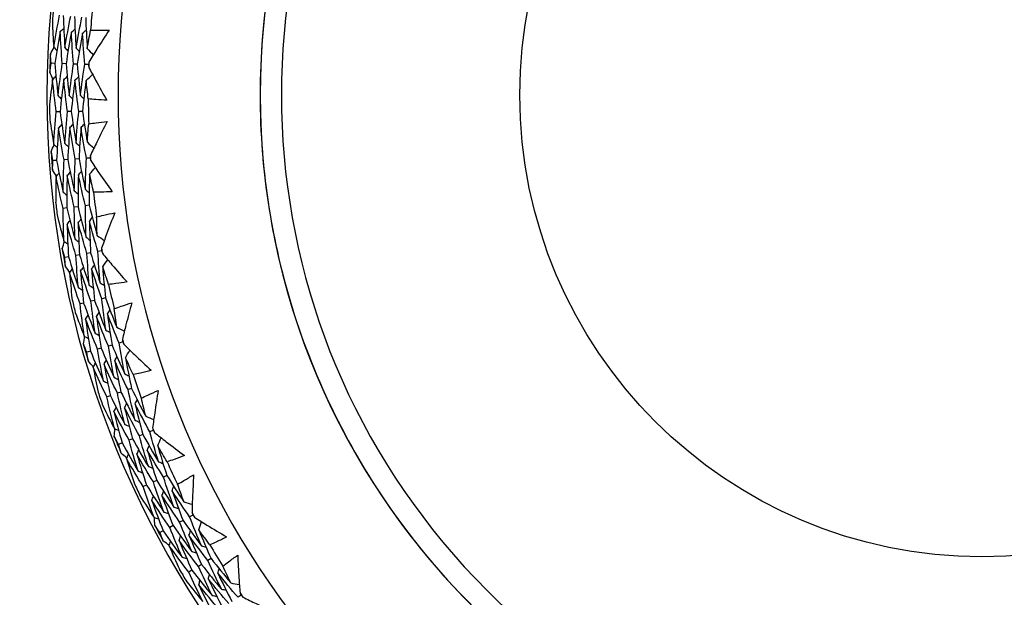
# Model space of a CAD drawing. Units: millimetres. Extents: x 32 to 1156, y 32 to 808.
# Drawn here: x 922 to 937, y 741 to 750 of the extents above; entities that cross this region are included whole.
import ezdxf

# ---------------------------------------------------------------- set-up
doc = ezdxf.new("R2010")
doc.units = ezdxf.units.MM
doc.header["$LTSCALE"] = 4
doc.layers.add('Visible (ISO)', color=7, linetype='Continuous', lineweight=25, true_color=0x00003f)
doc.layers.add('Visible Narrow (ISO)', color=7, linetype='Continuous', lineweight=25, true_color=0x00003f)

msp = doc.modelspace()

# ---------------------------------------------------------------- linework, layer by layer
at = {"layer": 'Visible (ISO)'}
for p, q in [((922.757, 749.502), (922.7, 749.504)), ((922.928, 749.496), (922.87, 749.498)), ((923.099, 749.49), (923.041, 749.492)), ((923.27, 749.485), (923.212, 749.486)), ((922.836, 748.764), (922.779, 748.763)), ((923.007, 748.767), (922.95, 748.766)), ((923.178, 748.77), (923.121, 748.769)), ((922.784, 748.023), (922.727, 748.019)), ((922.954, 748.035), (922.897, 748.031)), ((923.125, 748.047), (923.067, 748.043)), ((923.296, 748.059), (923.238, 748.055)), ((922.94, 747.297), (922.883, 747.29)), ((923.11, 747.317), (923.053, 747.31)), ((923.28, 747.338), (923.222, 747.331)), ((923.47, 746.644), (923.413, 746.634)), ((922.965, 746.554), (922.909, 746.544)), ((923.133, 746.584), (923.077, 746.574)), ((923.302, 746.614), (923.245, 746.604)), ((923.363, 745.887), (923.307, 745.874)), ((923.53, 745.926), (923.473, 745.913)), ((923.196, 745.848), (923.141, 745.835)), ((923.463, 745.16), (923.408, 745.144)), ((923.628, 745.207), (923.572, 745.191)), ((923.792, 745.255), (923.736, 745.238)), ((923.299, 745.113), (923.244, 745.097)), ((923.926, 744.547), (923.872, 744.528)), ((923.603, 744.435), (923.549, 744.416)), ((923.765, 744.491), (923.71, 744.472)), ((923.94, 743.778), (923.887, 743.757)), ((924.099, 743.842), (924.045, 743.821)), ((924.258, 743.907), (924.204, 743.885)), ((923.782, 743.714), (923.729, 743.693)), ((924.465, 743.217), (924.412, 743.192)), ((924.155, 743.072), (924.103, 743.048)), ((924.31, 743.144), (924.258, 743.12)), ((924.861, 742.615), (924.81, 742.588)), ((924.559, 742.454), (924.509, 742.427)), ((924.71, 742.534), (924.659, 742.507)), ((924.408, 742.373), (924.358, 742.347)), ((924.993, 741.862), (924.944, 741.832)), ((925.139, 741.95), (925.09, 741.92)), ((924.846, 741.774), (924.797, 741.744)), ((925.596, 741.393), (925.548, 741.361))]:
    msp.add_line(p, q, dxfattribs=at)
for radius, start, end in [(27.737, 8.5336, 351.4671), (26.183, 9.1053, 350.8955), (25.498, 9.3797, 350.6211), (22.4, 78.4825, 258.4825), (14.25, 23.576, 336.426), (13.164, 28.3123, 331.6902), (13.618, 174.2468, 175.8409), (14.209, 174.5958, 175.4919), (14.209, 177.4872, 178.6005), (13.618, 177.8805, 178.2072), (14.209, 180.5958, 181.4919), (13.618, 180.2468, 181.8409), (14.209, 183.4872, 184.6005), (13.618, 183.8805, 184.2072), (13.618, 186.2468, 187.8409), (14.209, 186.5958, 187.4919), (14.209, 189.4872, 190.6005), (13.618, 189.8805, 190.2072), (13.618, 192.2468, 193.8409), (14.209, 192.5958, 193.4919), (13.618, 195.8805, 196.2072), (14.209, 195.4872, 196.6005), (13.618, 198.2468, 199.8409), (22.625, 258.4826, 349.2855), (14.209, 198.5958, 199.4919), (13.618, 201.8805, 202.2072), (14.209, 201.4872, 202.6005), (13.618, 204.2468, 205.8409), (14.209, 204.5958, 205.4919), (13.618, 207.8805, 208.2072), (14.209, 207.4872, 208.6005), (13.618, 210.2468, 211.8409), (14.209, 210.5958, 211.4919), (13.618, 213.8805, 214.2072)]:
    msp.add_arc((936.884, 749.02), radius, start, end, dxfattribs=at)
for points, knots in [([(932.367, 726.85), (930.002, 727.332), (927.716, 728.195), (923.529, 730.598), (921.63, 732.137), (918.413, 735.734), (917.094, 737.792), (915.171, 742.219), (914.567, 744.587), (914.134, 749.395), (914.306, 751.833), (915.407, 756.532), (916.337, 758.792), (918.861, 762.907), (920.454, 764.76), (924.144, 767.871), (926.24, 769.129), (930.721, 770.922), (933.106, 771.457), (937.484, 771.722), (939.469, 771.583), (941.402, 771.189)], [2.774075, 2.774075, 2.774075, 2.774075, 3.094075, 3.094075, 3.414075, 3.414075, 3.734075, 3.734075, 4.054075, 4.054075, 4.374075, 4.374075, 4.694075, 4.694075, 5.014075, 5.014075, 5.334075, 5.334075, 5.654075, 5.654075, 5.915668, 5.915668, 5.915668, 5.915668]), ([(936.885, 760.02), (935.711, 760.02), (934.538, 759.83), (932.311, 759.092), (931.256, 758.543), (929.374, 757.142), (928.546, 756.29), (927.2, 754.367), (926.683, 753.298), (926.01, 751.049), (925.855, 749.871), (925.923, 747.526), (926.147, 746.359), (926.95, 744.154), (927.529, 743.116), (928.985, 741.275), (929.861, 740.473), (931.822, 739.184), (932.906, 738.697), (934.966, 738.146), (935.925, 738.02), (936.885, 738.02)], [4.712389, 4.712389, 4.712389, 4.712389, 5.032389, 5.032389, 5.352389, 5.352389, 5.672389, 5.672389, 5.992389, 5.992389, 6.312389, 6.312389, 6.632389, 6.632389, 6.952389, 6.952389, 7.272389, 7.272389, 7.592389, 7.592389, 7.853982, 7.853982, 7.853982, 7.853982]), ([(923.585, 750.009), (923.521, 749.912), (923.458, 749.815), (923.355, 749.652), (923.315, 749.588), (923.276, 749.523)], [0, 0, 0, 0, 0.03876325, 0.03876325, 0.06414314, 0.06414314, 0.06414314, 0.06414314]), ([(923.302, 750.007), (923.34, 750.008), (923.377, 750.009), (923.471, 750.011), (923.528, 750.01), (923.585, 750.009)], [0.00842149, 0.00842149, 0.00842149, 0.00842149, 0.02426923, 0.02426923, 0.04835857, 0.04835857, 0.04835857, 0.04835857]), ([(923.273, 749.446), (923.308, 749.379), (923.343, 749.312), (923.434, 749.143), (923.491, 749.041), (923.548, 748.94)], [0.01388028, 0.01388028, 0.01388028, 0.01388028, 0.03908115, 0.03908115, 0.07802345, 0.07802345, 0.07802345, 0.07802345]), ([(923.548, 748.94), (923.492, 748.942), (923.436, 748.946), (923.342, 748.954), (923.304, 748.957), (923.266, 748.961)], [0, 0, 0, 0, 0.02397069, 0.02397069, 0.03993691, 0.03993691, 0.03993691, 0.03993691]), ([(923.273, 748.582), (923.31, 748.587), (923.348, 748.592), (923.441, 748.603), (923.498, 748.609), (923.554, 748.614)], [0.00842149, 0.00842149, 0.00842149, 0.00842149, 0.02426923, 0.02426923, 0.04835857, 0.04835857, 0.04835857, 0.04835857]), ([(923.554, 748.614), (923.501, 748.511), (923.448, 748.407), (923.363, 748.235), (923.33, 748.166), (923.298, 748.098)], [0, 0, 0, 0, 0.03876325, 0.03876325, 0.06414314, 0.06414314, 0.06414314, 0.06414314]), ([(923.303, 748.02), (923.345, 747.958), (923.387, 747.895), (923.495, 747.736), (923.562, 747.641), (923.63, 747.546)], [0.01388028, 0.01388028, 0.01388028, 0.01388028, 0.03908115, 0.03908115, 0.07802345, 0.07802345, 0.07802345, 0.07802345]), ([(923.63, 747.546), (923.573, 747.543), (923.517, 747.541), (923.423, 747.538), (923.385, 747.538), (923.347, 747.538)], [0, 0, 0, 0, 0.02397069, 0.02397069, 0.03993691, 0.03993691, 0.03993691, 0.03993691]), ([(923.394, 747.162), (923.43, 747.171), (923.466, 747.179), (923.558, 747.2), (923.614, 747.212), (923.67, 747.222)], [0.00842149, 0.00842149, 0.00842149, 0.00842149, 0.02426923, 0.02426923, 0.04835857, 0.04835857, 0.04835857, 0.04835857]), ([(923.67, 747.222), (923.627, 747.114), (923.586, 747.006), (923.519, 746.826), (923.494, 746.754), (923.468, 746.683)], [0, 0, 0, 0, 0.03876325, 0.03876325, 0.06414314, 0.06414314, 0.06414314, 0.06414314]), ([(923.482, 746.606), (923.53, 746.548), (923.578, 746.49), (923.703, 746.344), (923.779, 746.256), (923.857, 746.169)], [0.01388028, 0.01388028, 0.01388028, 0.01388028, 0.03908115, 0.03908115, 0.07802345, 0.07802345, 0.07802345, 0.07802345]), ([(923.857, 746.169), (923.801, 746.16), (923.745, 746.151), (923.651, 746.139), (923.614, 746.135), (923.576, 746.131)], [0, 0, 0, 0, 0.02397069, 0.02397069, 0.03993691, 0.03993691, 0.03993691, 0.03993691]), ([(923.662, 745.762), (923.697, 745.774), (923.732, 745.787), (923.822, 745.817), (923.876, 745.835), (923.93, 745.851)], [0.00842149, 0.00842149, 0.00842149, 0.00842149, 0.02426923, 0.02426923, 0.04835857, 0.04835857, 0.04835857, 0.04835857]), ([(923.93, 745.851), (923.899, 745.739), (923.869, 745.627), (923.822, 745.441), (923.804, 745.367), (923.786, 745.293)], [0, 0, 0, 0, 0.03876325, 0.03876325, 0.06414314, 0.06414314, 0.06414314, 0.06414314]), ([(923.807, 745.219), (923.861, 745.166), (923.916, 745.113), (924.055, 744.981), (924.14, 744.901), (924.226, 744.822)], [0.01388028, 0.01388028, 0.01388028, 0.01388028, 0.03908115, 0.03908115, 0.07802345, 0.07802345, 0.07802345, 0.07802345]), ([(924.226, 744.822), (924.171, 744.808), (924.116, 744.794), (924.025, 744.772), (923.988, 744.763), (923.951, 744.756)], [0, 0, 0, 0, 0.02397069, 0.02397069, 0.03993691, 0.03993691, 0.03993691, 0.03993691]), ([(958.885, 744.809), (958.827, 744.508), (958.763, 744.207), (958.148, 741.582), (957.228, 739.344), (954.729, 735.27), (953.151, 733.436), (949.498, 730.355), (947.423, 729.11), (942.987, 727.335), (940.625, 726.805), (936.291, 726.542), (934.326, 726.681), (932.412, 727.071)], [4.213323, 4.213323, 4.213323, 4.213323, 4.254458, 4.254458, 4.574458, 4.574458, 4.894458, 4.894458, 5.214458, 5.214458, 5.534458, 5.534458, 5.796051, 5.796051, 5.796051, 5.796051]), ([(924.075, 744.397), (924.108, 744.414), (924.142, 744.43), (924.228, 744.469), (924.28, 744.492), (924.332, 744.514)], [0.00842149, 0.00842149, 0.00842149, 0.00842149, 0.02426923, 0.02426923, 0.04835857, 0.04835857, 0.04835857, 0.04835857]), ([(924.332, 744.514), (924.313, 744.4), (924.295, 744.285), (924.268, 744.095), (924.257, 744.02), (924.247, 743.944)], [0, 0, 0, 0, 0.03876325, 0.03876325, 0.06414314, 0.06414314, 0.06414314, 0.06414314]), ([(924.276, 743.872), (924.336, 743.826), (924.395, 743.779), (924.547, 743.662), (924.64, 743.592), (924.734, 743.522)], [0.01388028, 0.01388028, 0.01388028, 0.01388028, 0.03908115, 0.03908115, 0.07802345, 0.07802345, 0.07802345, 0.07802345]), ([(924.734, 743.522), (924.681, 743.502), (924.628, 743.482), (924.539, 743.451), (924.503, 743.439), (924.468, 743.427)], [0, 0, 0, 0, 0.02397069, 0.02397069, 0.03993691, 0.03993691, 0.03993691, 0.03993691]), ([(924.628, 743.084), (924.66, 743.104), (924.692, 743.123), (924.773, 743.171), (924.822, 743.199), (924.872, 743.227)], [0.00842149, 0.00842149, 0.00842149, 0.00842149, 0.02426923, 0.02426923, 0.04835857, 0.04835857, 0.04835857, 0.04835857]), ([(924.872, 743.227), (924.865, 743.111), (924.859, 742.995), (924.851, 742.803), (924.849, 742.727), (924.847, 742.651)], [0, 0, 0, 0, 0.03876325, 0.03876325, 0.06414314, 0.06414314, 0.06414314, 0.06414314]), ([(924.884, 742.583), (924.947, 742.542), (925.011, 742.502), (925.175, 742.402), (925.275, 742.341), (925.375, 742.282)], [0.01388028, 0.01388028, 0.01388028, 0.01388028, 0.03908115, 0.03908115, 0.07802345, 0.07802345, 0.07802345, 0.07802345]), ([(925.375, 742.282), (925.325, 742.256), (925.274, 742.231), (925.189, 742.191), (925.155, 742.175), (925.12, 742.16)], [0, 0, 0, 0, 0.02397069, 0.02397069, 0.03993691, 0.03993691, 0.03993691, 0.03993691]), ([(925.316, 741.835), (925.345, 741.858), (925.375, 741.881), (925.45, 741.937), (925.497, 741.97), (925.543, 742.003)], [0.00842149, 0.00842149, 0.00842149, 0.00842149, 0.02426923, 0.02426923, 0.04835857, 0.04835857, 0.04835857, 0.04835857]), ([(925.543, 742.003), (925.548, 741.887), (925.555, 741.771), (925.567, 741.579), (925.573, 741.504), (925.579, 741.428)], [0, 0, 0, 0, 0.03876325, 0.03876325, 0.06414314, 0.06414314, 0.06414314, 0.06414314]), ([(925.622, 741.364), (925.69, 741.33), (925.757, 741.297), (925.931, 741.214), (926.036, 741.164), (926.142, 741.116)], [0.01388028, 0.01388028, 0.01388028, 0.01388028, 0.03908115, 0.03908115, 0.07802345, 0.07802345, 0.07802345, 0.07802345])]:
    msp.add_open_spline(points, degree=3, knots=knots, dxfattribs=at)
for points in [[(922.739, 749.75), (922.766, 749.913), (922.796, 750.076), (922.83, 750.238)], [(922.886, 750.233), (922.891, 750.069), (922.899, 749.906), (922.909, 749.743)], [(922.909, 749.743), (922.937, 749.904), (922.967, 750.064), (923, 750.224)], [(922.72, 750.136), (922.724, 750.007), (922.731, 749.878), (922.739, 749.75)], [(923.057, 750.219), (923.062, 750.057), (923.07, 749.896), (923.08, 749.735)], [(923.08, 749.735), (923.107, 749.894), (923.137, 750.052), (923.17, 750.209)], [(923.227, 750.204), (923.232, 750.045), (923.24, 749.886), (923.251, 749.728)], [(922.839, 749.99), (922.809, 749.828), (922.781, 749.666), (922.757, 749.502)], [(922.839, 749.99), (922.857, 750.006), (922.875, 750.021), (922.894, 750.036)], [(922.87, 749.498), (922.857, 749.662), (922.846, 749.826), (922.839, 749.99)], [(923.009, 749.977), (922.979, 749.817), (922.952, 749.657), (922.928, 749.496)], [(923.009, 749.977), (923.028, 749.992), (923.046, 750.007), (923.064, 750.023)], [(923.041, 749.492), (923.028, 749.654), (923.017, 749.815), (923.009, 749.977)], [(923.18, 749.964), (923.15, 749.806), (923.123, 749.649), (923.099, 749.49)], [(923.18, 749.964), (923.198, 749.979), (923.217, 749.994), (923.235, 750.009)], [(923.212, 749.486), (923.198, 749.645), (923.187, 749.804), (923.18, 749.964)], [(923.251, 749.728), (923.267, 749.821), (923.284, 749.914), (923.302, 750.007)], [(922.689, 749.642), (922.707, 749.676), (922.726, 749.71), (922.744, 749.744)], [(922.7, 749.504), (922.696, 749.55), (922.693, 749.596), (922.689, 749.642)], [(922.739, 749.75), (922.755, 749.732), (922.771, 749.715), (922.787, 749.698)], [(922.909, 749.743), (922.926, 749.725), (922.942, 749.708), (922.958, 749.691)], [(923.08, 749.735), (923.097, 749.718), (923.113, 749.701), (923.13, 749.683)], [(923.251, 749.728), (923.282, 749.696), (923.312, 749.664), (923.343, 749.632)], [(922.68, 749.367), (922.686, 749.412), (922.693, 749.458), (922.7, 749.504)], [(922.757, 749.502), (922.77, 749.337), (922.786, 749.173), (922.805, 749.009)], [(922.805, 749.009), (922.824, 749.173), (922.846, 749.336), (922.87, 749.498)], [(922.928, 749.496), (922.941, 749.334), (922.957, 749.172), (922.976, 749.011)], [(922.976, 749.011), (922.995, 749.172), (923.017, 749.332), (923.041, 749.492)], [(923.099, 749.49), (923.112, 749.331), (923.128, 749.171), (923.147, 749.013)], [(923.147, 749.013), (923.166, 749.171), (923.187, 749.329), (923.212, 749.486)], [(923.276, 749.523), (923.274, 749.51), (923.272, 749.497), (923.27, 749.485)], [(923.27, 749.485), (923.271, 749.472), (923.272, 749.459), (923.273, 749.446)], [(922.728, 749.262), (922.712, 749.297), (922.696, 749.332), (922.68, 749.367)], [(923.234, 749.243), (923.267, 749.273), (923.3, 749.303), (923.333, 749.333)], [(922.722, 749.256), (922.705, 749.128), (922.69, 749), (922.676, 748.872)], [(922.722, 749.256), (922.739, 749.272), (922.757, 749.288), (922.774, 749.305)], [(922.779, 748.763), (922.757, 748.926), (922.738, 749.091), (922.722, 749.256)], [(922.893, 749.252), (922.871, 749.09), (922.852, 748.927), (922.836, 748.764)], [(922.893, 749.252), (922.91, 749.268), (922.928, 749.284), (922.945, 749.3)], [(922.95, 748.766), (922.928, 748.927), (922.909, 749.089), (922.893, 749.252)], [(923.064, 749.247), (923.042, 749.088), (923.023, 748.927), (923.007, 748.767)], [(923.064, 749.247), (923.081, 749.263), (923.099, 749.28), (923.116, 749.296)], [(923.121, 748.769), (923.099, 748.928), (923.08, 749.087), (923.064, 749.247)], [(923.234, 749.243), (923.213, 749.086), (923.194, 748.928), (923.178, 748.77)], [(923.266, 748.961), (923.255, 749.055), (923.244, 749.149), (923.234, 749.243)], [(922.805, 749.009), (922.822, 748.993), (922.84, 748.976), (922.857, 748.96)], [(922.976, 749.011), (922.994, 748.995), (923.011, 748.978), (923.028, 748.962)], [(923.147, 749.013), (923.165, 748.996), (923.182, 748.98), (923.199, 748.963)], [(922.74, 748.267), (922.75, 748.433), (922.763, 748.598), (922.779, 748.763)], [(922.836, 748.764), (922.858, 748.601), (922.883, 748.439), (922.91, 748.278)], [(922.91, 748.278), (922.921, 748.441), (922.934, 748.603), (922.95, 748.766)], [(923.007, 748.767), (923.029, 748.607), (923.054, 748.447), (923.081, 748.288)], [(923.081, 748.288), (923.091, 748.449), (923.105, 748.609), (923.121, 748.769)], [(923.178, 748.77), (923.2, 748.612), (923.224, 748.455), (923.252, 748.299)], [(922.68, 748.65), (922.698, 748.522), (922.718, 748.394), (922.74, 748.267)], [(922.985, 748.521), (923.002, 748.538), (923.018, 748.556), (923.035, 748.573)], [(923.156, 748.526), (923.173, 748.543), (923.19, 748.56), (923.206, 748.577)], [(923.252, 748.299), (923.258, 748.393), (923.265, 748.488), (923.273, 748.582)], [(922.814, 748.517), (922.801, 748.353), (922.791, 748.188), (922.784, 748.023)], [(922.814, 748.517), (922.831, 748.534), (922.847, 748.551), (922.864, 748.568)], [(922.897, 748.031), (922.867, 748.192), (922.839, 748.354), (922.814, 748.517)], [(922.985, 748.521), (922.972, 748.36), (922.962, 748.197), (922.954, 748.035)], [(923.067, 748.043), (923.037, 748.202), (923.01, 748.361), (922.985, 748.521)], [(923.156, 748.526), (923.143, 748.367), (923.132, 748.207), (923.125, 748.047)], [(923.238, 748.055), (923.208, 748.211), (923.18, 748.368), (923.156, 748.526)], [(922.91, 748.278), (922.929, 748.262), (922.947, 748.247), (922.965, 748.231)], [(923.081, 748.288), (923.099, 748.273), (923.117, 748.257), (923.136, 748.242)], [(923.252, 748.299), (923.285, 748.27), (923.319, 748.242), (923.353, 748.213)], [(922.702, 748.155), (922.716, 748.191), (922.731, 748.226), (922.746, 748.262)], [(922.727, 748.019), (922.718, 748.064), (922.71, 748.11), (922.702, 748.155)], [(922.74, 748.267), (922.758, 748.252), (922.776, 748.236), (922.794, 748.221)], [(922.721, 747.88), (922.723, 747.926), (922.725, 747.972), (922.727, 748.019)], [(922.784, 748.023), (922.814, 747.86), (922.847, 747.699), (922.884, 747.538)], [(922.884, 747.538), (922.885, 747.702), (922.89, 747.867), (922.897, 748.031)], [(922.954, 748.035), (922.984, 747.875), (923.018, 747.716), (923.053, 747.557)], [(923.053, 747.557), (923.055, 747.719), (923.06, 747.881), (923.067, 748.043)], [(923.125, 748.047), (923.155, 747.889), (923.188, 747.733), (923.223, 747.577)], [(923.223, 747.577), (923.225, 747.736), (923.23, 747.896), (923.238, 748.055)], [(923.298, 748.098), (923.297, 748.085), (923.296, 748.072), (923.296, 748.059)], [(923.296, 748.059), (923.298, 748.046), (923.3, 748.033), (923.303, 748.02)], [(922.78, 747.781), (922.76, 747.814), (922.741, 747.847), (922.721, 747.88)], [(922.775, 747.774), (922.79, 747.792), (922.806, 747.81), (922.821, 747.828)], [(922.945, 747.788), (922.961, 747.806), (922.976, 747.824), (922.992, 747.842)], [(923.115, 747.801), (923.131, 747.819), (923.147, 747.837), (923.163, 747.855)], [(923.286, 747.815), (923.315, 747.848), (923.345, 747.881), (923.374, 747.914)], [(922.775, 747.774), (922.771, 747.646), (922.77, 747.517), (922.77, 747.387)], [(922.883, 747.29), (922.844, 747.45), (922.808, 747.612), (922.775, 747.774)], [(922.945, 747.788), (922.94, 747.624), (922.939, 747.461), (922.94, 747.297)], [(923.053, 747.31), (923.014, 747.469), (922.978, 747.628), (922.945, 747.788)], [(923.115, 747.801), (923.111, 747.64), (923.109, 747.479), (923.11, 747.317)], [(923.222, 747.331), (923.184, 747.487), (923.148, 747.644), (923.115, 747.801)], [(923.286, 747.815), (923.281, 747.656), (923.279, 747.497), (923.28, 747.338)], [(923.347, 747.538), (923.326, 747.63), (923.305, 747.722), (923.286, 747.815)], [(922.884, 747.538), (922.902, 747.523), (922.921, 747.509), (922.94, 747.494)], [(923.053, 747.557), (923.072, 747.543), (923.091, 747.528), (923.11, 747.514)], [(923.223, 747.577), (923.242, 747.562), (923.261, 747.548), (923.28, 747.533)], [(922.896, 746.793), (922.889, 746.959), (922.885, 747.124), (922.883, 747.29)], [(922.94, 747.297), (922.979, 747.137), (923.02, 746.979), (923.065, 746.821)], [(923.065, 746.821), (923.058, 746.984), (923.054, 747.147), (923.053, 747.31)], [(923.11, 747.317), (923.148, 747.161), (923.189, 747.005), (923.233, 746.85)], [(923.233, 746.85), (923.227, 747.01), (923.223, 747.171), (923.222, 747.331)], [(923.28, 747.338), (923.318, 747.184), (923.358, 747.031), (923.402, 746.878)], [(922.797, 747.167), (922.828, 747.042), (922.861, 746.917), (922.896, 746.793)], [(922.944, 747.049), (922.959, 747.068), (922.973, 747.086), (922.988, 747.105)], [(923.113, 747.071), (923.128, 747.09), (923.143, 747.109), (923.158, 747.127)], [(923.245, 746.604), (923.199, 746.759), (923.155, 746.915), (923.113, 747.071)], [(923.113, 747.071), (923.117, 746.909), (923.124, 746.746), (923.133, 746.584)], [(923.283, 747.094), (923.298, 747.112), (923.313, 747.131), (923.327, 747.15)], [(923.413, 746.634), (923.367, 746.786), (923.324, 746.939), (923.283, 747.094)], [(923.283, 747.094), (923.286, 746.934), (923.293, 746.774), (923.302, 746.614)], [(923.402, 746.878), (923.398, 746.972), (923.395, 747.067), (923.394, 747.162)], [(923.077, 746.574), (923.03, 746.731), (922.986, 746.89), (922.944, 747.049)], [(922.944, 747.049), (922.948, 746.884), (922.955, 746.719), (922.965, 746.554)], [(922.87, 746.678), (922.881, 746.714), (922.892, 746.751), (922.903, 746.788)], [(922.896, 746.793), (922.915, 746.779), (922.935, 746.766), (922.954, 746.752)], [(923.065, 746.821), (923.084, 746.808), (923.104, 746.794), (923.123, 746.78)], [(923.233, 746.85), (923.253, 746.836), (923.272, 746.822), (923.292, 746.809)], [(923.402, 746.878), (923.438, 746.853), (923.475, 746.828), (923.511, 746.803)], [(922.909, 746.544), (922.896, 746.589), (922.883, 746.633), (922.87, 746.678)], [(923.449, 746.157), (923.434, 746.315), (923.422, 746.474), (923.413, 746.634)], [(923.468, 746.683), (923.469, 746.67), (923.47, 746.657), (923.47, 746.644)], [(923.47, 746.644), (923.474, 746.631), (923.478, 746.619), (923.482, 746.606)], [(922.918, 746.406), (922.915, 746.452), (922.912, 746.498), (922.909, 746.544)], [(922.965, 746.554), (923.012, 746.396), (923.062, 746.239), (923.115, 746.082)], [(923.115, 746.082), (923.1, 746.246), (923.087, 746.41), (923.077, 746.574)], [(923.133, 746.584), (923.18, 746.428), (923.23, 746.273), (923.282, 746.119)], [(923.282, 746.119), (923.267, 746.281), (923.255, 746.442), (923.245, 746.604)], [(923.302, 746.614), (923.348, 746.46), (923.397, 746.308), (923.449, 746.157)], [(923.486, 746.4), (923.512, 746.436), (923.538, 746.472), (923.564, 746.508)], [(922.987, 746.313), (922.964, 746.344), (922.941, 746.375), (922.918, 746.406)], [(922.982, 746.306), (922.996, 746.326), (923.009, 746.345), (923.023, 746.365)], [(923.15, 746.338), (923.164, 746.357), (923.178, 746.376), (923.191, 746.396)], [(923.307, 745.874), (923.252, 746.027), (923.2, 746.182), (923.15, 746.338)], [(923.15, 746.338), (923.163, 746.174), (923.178, 746.011), (923.196, 745.848)], [(923.318, 746.369), (923.332, 746.388), (923.346, 746.408), (923.36, 746.427)], [(923.473, 745.913), (923.419, 746.064), (923.367, 746.216), (923.318, 746.369)], [(923.318, 746.369), (923.33, 746.208), (923.345, 746.047), (923.363, 745.887)], [(923.576, 746.131), (923.545, 746.22), (923.515, 746.31), (923.486, 746.4)], [(923.486, 746.4), (923.498, 746.242), (923.512, 746.084), (923.53, 745.926)], [(923.141, 745.835), (923.085, 745.991), (923.032, 746.148), (922.982, 746.306)], [(922.982, 746.306), (922.992, 746.178), (923.004, 746.049), (923.018, 745.921)], [(923.115, 746.082), (923.135, 746.07), (923.156, 746.057), (923.176, 746.045)], [(923.282, 746.119), (923.302, 746.107), (923.323, 746.094), (923.343, 746.082)], [(923.449, 746.157), (923.469, 746.144), (923.49, 746.132), (923.51, 746.119)], [(923.37, 745.389), (923.346, 745.55), (923.325, 745.712), (923.307, 745.874)], [(923.363, 745.887), (923.418, 745.735), (923.475, 745.584), (923.535, 745.434)], [(923.535, 745.434), (923.511, 745.594), (923.491, 745.753), (923.473, 745.913)], [(923.53, 745.926), (923.584, 745.776), (923.64, 745.628), (923.699, 745.48)], [(923.205, 745.343), (923.181, 745.507), (923.159, 745.671), (923.141, 745.835)], [(923.196, 745.848), (923.252, 745.694), (923.31, 745.541), (923.37, 745.389)], [(923.559, 745.682), (923.571, 745.703), (923.584, 745.723), (923.597, 745.743)], [(923.699, 745.48), (923.686, 745.574), (923.673, 745.668), (923.662, 745.762)], [(923.068, 745.704), (923.112, 745.583), (923.158, 745.463), (923.205, 745.343)], [(923.226, 745.602), (923.239, 745.623), (923.252, 745.643), (923.264, 745.663)], [(923.408, 745.144), (923.345, 745.296), (923.284, 745.448), (923.226, 745.602)], [(923.226, 745.602), (923.248, 745.439), (923.272, 745.276), (923.299, 745.113)], [(923.392, 745.642), (923.405, 745.663), (923.418, 745.683), (923.431, 745.703)], [(923.572, 745.191), (923.51, 745.34), (923.45, 745.491), (923.392, 745.642)], [(923.392, 745.642), (923.413, 745.481), (923.437, 745.321), (923.463, 745.16)], [(923.736, 745.238), (923.675, 745.385), (923.615, 745.533), (923.559, 745.682)], [(923.559, 745.682), (923.579, 745.524), (923.602, 745.365), (923.628, 745.207)], [(923.535, 745.434), (923.556, 745.423), (923.577, 745.412), (923.598, 745.4)], [(923.699, 745.48), (923.738, 745.459), (923.777, 745.438), (923.816, 745.417)], [(923.192, 745.225), (923.198, 745.263), (923.205, 745.301), (923.213, 745.339)], [(923.205, 745.343), (923.226, 745.331), (923.247, 745.32), (923.268, 745.308)], [(923.37, 745.389), (923.391, 745.377), (923.412, 745.366), (923.433, 745.354)], [(923.786, 745.293), (923.788, 745.28), (923.79, 745.267), (923.792, 745.255)], [(923.244, 745.097), (923.226, 745.14), (923.209, 745.183), (923.192, 745.225)], [(923.498, 744.659), (923.465, 744.82), (923.435, 744.982), (923.408, 745.144)], [(923.463, 745.16), (923.526, 745.01), (923.592, 744.861), (923.66, 744.714)], [(923.66, 744.714), (923.628, 744.872), (923.599, 745.032), (923.572, 745.191)], [(923.628, 745.207), (923.69, 745.06), (923.755, 744.913), (923.822, 744.768)], [(923.822, 744.768), (923.79, 744.924), (923.762, 745.081), (923.736, 745.238)], [(923.792, 745.255), (923.797, 745.243), (923.802, 745.231), (923.807, 745.219)], [(923.833, 745.014), (923.855, 745.052), (923.877, 745.091), (923.899, 745.129)], [(923.268, 744.96), (923.26, 745.006), (923.252, 745.051), (923.244, 745.097)], [(923.299, 745.113), (923.363, 744.96), (923.429, 744.809), (923.498, 744.659)], [(923.506, 744.917), (923.517, 744.937), (923.529, 744.958), (923.541, 744.979)], [(923.67, 744.965), (923.681, 744.986), (923.693, 745.007), (923.705, 745.028)], [(923.951, 744.756), (923.911, 744.841), (923.872, 744.927), (923.833, 745.014)], [(923.833, 745.014), (923.862, 744.858), (923.893, 744.702), (923.926, 744.547)], [(923.346, 744.875), (923.32, 744.903), (923.294, 744.932), (923.268, 744.96)], [(923.342, 744.868), (923.353, 744.889), (923.365, 744.91), (923.377, 744.93)], [(923.549, 744.416), (923.477, 744.565), (923.408, 744.716), (923.342, 744.868)], [(923.342, 744.868), (923.365, 744.741), (923.39, 744.615), (923.417, 744.488)], [(923.71, 744.472), (923.64, 744.619), (923.571, 744.767), (923.506, 744.917)], [(923.506, 744.917), (923.535, 744.756), (923.568, 744.595), (923.603, 744.435)], [(923.872, 744.528), (923.802, 744.672), (923.734, 744.818), (923.67, 744.965)], [(923.67, 744.965), (923.698, 744.807), (923.73, 744.649), (923.765, 744.491)], [(923.66, 744.714), (923.681, 744.703), (923.703, 744.693), (923.724, 744.683)], [(923.822, 744.768), (923.843, 744.758), (923.865, 744.747), (923.886, 744.737)], [(923.498, 744.659), (923.519, 744.649), (923.54, 744.638), (923.562, 744.628)], [(923.983, 744.059), (923.943, 744.214), (923.906, 744.371), (923.872, 744.528)], [(923.926, 744.547), (923.996, 744.403), (924.067, 744.262), (924.142, 744.121)], [(923.665, 743.933), (923.623, 744.094), (923.585, 744.255), (923.549, 744.416)], [(923.603, 744.435), (923.674, 744.287), (923.748, 744.141), (923.824, 743.996)], [(923.824, 743.996), (923.783, 744.154), (923.745, 744.313), (923.71, 744.472)], [(923.765, 744.491), (923.835, 744.345), (923.907, 744.201), (923.983, 744.059)], [(923.98, 744.308), (923.991, 744.329), (924.002, 744.351), (924.012, 744.372)], [(924.142, 744.121), (924.118, 744.213), (924.096, 744.305), (924.075, 744.397)], [(923.49, 744.278), (923.547, 744.162), (923.605, 744.047), (923.665, 743.933)], [(923.658, 744.194), (923.669, 744.215), (923.679, 744.236), (923.69, 744.258)], [(923.819, 744.251), (923.83, 744.272), (923.841, 744.293), (923.851, 744.315)], [(924.045, 743.821), (923.968, 743.963), (923.892, 744.106), (923.819, 744.251)], [(923.819, 744.251), (923.857, 744.093), (923.897, 743.935), (923.94, 743.778)], [(924.204, 743.885), (924.127, 744.024), (924.052, 744.165), (923.98, 744.308)], [(923.98, 744.308), (924.017, 744.152), (924.057, 743.997), (924.099, 743.842)], [(923.887, 743.757), (923.808, 743.901), (923.732, 744.046), (923.658, 744.194)], [(923.658, 744.194), (923.697, 744.033), (923.738, 743.873), (923.782, 743.714)], [(924.142, 744.121), (924.182, 744.105), (924.223, 744.088), (924.264, 744.071)], [(923.663, 743.815), (923.666, 743.853), (923.669, 743.892), (923.672, 743.93)], [(923.665, 743.933), (923.687, 743.924), (923.708, 743.915), (923.73, 743.905)], [(923.824, 743.996), (923.846, 743.987), (923.868, 743.978), (923.89, 743.968)], [(923.983, 744.059), (924.005, 744.05), (924.027, 744.04), (924.049, 744.031)], [(924.247, 743.944), (924.251, 743.932), (924.254, 743.919), (924.258, 743.907)], [(923.729, 743.693), (923.707, 743.733), (923.685, 743.774), (923.663, 743.815)], [(923.94, 743.778), (924.019, 743.635), (924.099, 743.494), (924.182, 743.355)], [(924.182, 743.355), (924.134, 743.509), (924.088, 743.665), (924.045, 743.821)], [(924.099, 743.842), (924.176, 743.702), (924.256, 743.563), (924.338, 743.426)], [(924.338, 743.426), (924.29, 743.578), (924.246, 743.731), (924.204, 743.885)], [(924.258, 743.907), (924.264, 743.895), (924.27, 743.884), (924.276, 743.872)], [(924.324, 743.672), (924.341, 743.712), (924.359, 743.753), (924.377, 743.793)], [(923.767, 743.559), (923.754, 743.604), (923.741, 743.648), (923.729, 743.693)], [(923.782, 743.714), (923.861, 743.569), (923.943, 743.426), (924.027, 743.284)], [(924.027, 743.284), (923.977, 743.441), (923.931, 743.598), (923.887, 743.757)], [(924.166, 743.606), (924.175, 743.628), (924.185, 743.65), (924.194, 743.672)], [(924.468, 743.427), (924.419, 743.508), (924.371, 743.59), (924.324, 743.672)], [(924.324, 743.672), (924.368, 743.519), (924.415, 743.368), (924.465, 743.217)], [(923.853, 743.483), (923.824, 743.508), (923.795, 743.533), (923.767, 743.559)], [(923.85, 743.475), (923.859, 743.497), (923.869, 743.519), (923.878, 743.541)], [(924.103, 743.048), (924.016, 743.188), (923.932, 743.331), (923.85, 743.475)], [(923.85, 743.475), (923.887, 743.352), (923.925, 743.228), (923.965, 743.106)], [(924.008, 743.541), (924.017, 743.563), (924.027, 743.584), (924.036, 743.606)], [(924.258, 743.12), (924.172, 743.258), (924.089, 743.399), (924.008, 743.541)], [(924.008, 743.541), (924.054, 743.384), (924.103, 743.227), (924.155, 743.072)], [(924.412, 743.192), (924.328, 743.329), (924.246, 743.467), (924.166, 743.606)], [(924.166, 743.606), (924.211, 743.451), (924.259, 743.297), (924.31, 743.144)], [(924.182, 743.355), (924.205, 743.347), (924.227, 743.339), (924.25, 743.331)], [(924.338, 743.426), (924.36, 743.418), (924.383, 743.41), (924.405, 743.402)], [(924.027, 743.284), (924.049, 743.276), (924.071, 743.268), (924.094, 743.26)], [(924.572, 742.737), (924.516, 742.888), (924.463, 743.04), (924.412, 743.192)], [(924.465, 743.217), (924.549, 743.082), (924.635, 742.948), (924.723, 742.816)], [(924.269, 742.579), (924.211, 742.735), (924.155, 742.891), (924.103, 743.048)], [(924.155, 743.072), (924.241, 742.932), (924.329, 742.794), (924.42, 742.658)], [(924.42, 742.658), (924.363, 742.811), (924.309, 742.965), (924.258, 743.12)], [(924.31, 743.144), (924.395, 743.007), (924.482, 742.871), (924.572, 742.737)], [(924.544, 742.985), (924.552, 743.007), (924.56, 743.03), (924.569, 743.052)], [(924.723, 742.816), (924.691, 742.905), (924.659, 742.994), (924.628, 743.084)], [(924.059, 742.904), (924.127, 742.795), (924.197, 742.686), (924.269, 742.579)], [(924.235, 742.837), (924.243, 742.86), (924.252, 742.882), (924.26, 742.904)], [(924.389, 742.911), (924.398, 742.933), (924.406, 742.956), (924.414, 742.978)], [(924.659, 742.507), (924.567, 742.64), (924.477, 742.775), (924.389, 742.911)], [(924.389, 742.911), (924.443, 742.758), (924.5, 742.605), (924.559, 742.454)], [(924.81, 742.588), (924.719, 742.718), (924.63, 742.851), (924.544, 742.985)], [(924.544, 742.985), (924.596, 742.834), (924.652, 742.684), (924.71, 742.534)], [(924.509, 742.427), (924.415, 742.562), (924.324, 742.699), (924.235, 742.837)], [(924.235, 742.837), (924.29, 742.682), (924.348, 742.527), (924.408, 742.373)], [(924.572, 742.737), (924.595, 742.73), (924.618, 742.724), (924.64, 742.717)], [(924.723, 742.816), (924.766, 742.804), (924.808, 742.791), (924.851, 742.779)], [(924.269, 742.579), (924.291, 742.572), (924.314, 742.565), (924.337, 742.558)], [(924.28, 742.461), (924.278, 742.5), (924.277, 742.538), (924.277, 742.577)], [(924.42, 742.658), (924.443, 742.651), (924.466, 742.644), (924.489, 742.638)], [(924.991, 742.145), (924.928, 742.291), (924.868, 742.439), (924.81, 742.588)], [(924.847, 742.651), (924.852, 742.639), (924.856, 742.627), (924.861, 742.615)], [(924.861, 742.615), (924.869, 742.604), (924.876, 742.593), (924.884, 742.583)], [(924.358, 742.347), (924.332, 742.385), (924.305, 742.423), (924.28, 742.461)], [(924.697, 741.971), (924.631, 742.122), (924.568, 742.274), (924.509, 742.427)], [(924.559, 742.454), (924.652, 742.32), (924.747, 742.188), (924.844, 742.058)], [(924.844, 742.058), (924.78, 742.207), (924.718, 742.357), (924.659, 742.507)], [(924.71, 742.534), (924.802, 742.403), (924.895, 742.273), (924.991, 742.145)], [(924.951, 742.388), (924.965, 742.43), (924.978, 742.472), (924.992, 742.515)], [(924.409, 742.218), (924.392, 742.261), (924.375, 742.304), (924.358, 742.347)], [(924.408, 742.373), (924.502, 742.238), (924.598, 742.103), (924.697, 741.971)], [(924.651, 742.225), (924.658, 742.247), (924.665, 742.27), (924.672, 742.293)], [(924.801, 742.306), (924.808, 742.329), (924.816, 742.352), (924.823, 742.375)], [(925.09, 741.92), (924.992, 742.047), (924.895, 742.176), (924.801, 742.306)], [(924.801, 742.306), (924.863, 742.157), (924.926, 742.009), (924.993, 741.862)], [(925.12, 742.16), (925.063, 742.235), (925.007, 742.311), (924.951, 742.388)], [(924.951, 742.388), (925.012, 742.241), (925.074, 742.095), (925.139, 741.95)], [(924.503, 742.151), (924.472, 742.173), (924.441, 742.195), (924.409, 742.218)], [(924.501, 742.143), (924.508, 742.166), (924.515, 742.189), (924.522, 742.211)], [(924.797, 741.744), (924.696, 741.875), (924.598, 742.008), (924.501, 742.143)], [(924.501, 742.143), (924.55, 742.024), (924.601, 741.906), (924.654, 741.788)], [(924.944, 741.832), (924.844, 741.961), (924.746, 742.092), (924.651, 742.225)], [(924.651, 742.225), (924.713, 742.073), (924.779, 741.923), (924.846, 741.774)], [(924.991, 742.145), (925.014, 742.139), (925.038, 742.134), (925.061, 742.128)], [(924.697, 741.971), (924.72, 741.965), (924.743, 741.96), (924.766, 741.954)], [(924.844, 742.058), (924.867, 742.052), (924.89, 742.047), (924.913, 742.041)], [(925.153, 741.39), (925.081, 741.536), (925.011, 741.684), (924.944, 741.832)], [(924.993, 741.862), (925.092, 741.734), (925.193, 741.608), (925.296, 741.485)], [(925.296, 741.485), (925.225, 741.629), (925.156, 741.774), (925.09, 741.92)], [(925.139, 741.95), (925.237, 741.825), (925.337, 741.701), (925.438, 741.579)], [(925.438, 741.579), (925.397, 741.664), (925.356, 741.749), (925.316, 741.835)], [(925.011, 741.296), (924.937, 741.444), (924.866, 741.594), (924.797, 741.744)], [(924.846, 741.774), (924.947, 741.644), (925.049, 741.516), (925.153, 741.39)], [(925.096, 741.638), (925.102, 741.662), (925.108, 741.685), (925.114, 741.708)], [(925.242, 741.728), (925.248, 741.751), (925.254, 741.774), (925.26, 741.797)], [(925.548, 741.361), (925.444, 741.481), (925.342, 741.604), (925.242, 741.728)], [(925.242, 741.728), (925.31, 741.583), (925.381, 741.44), (925.455, 741.297)], [(924.768, 741.597), (924.848, 741.495), (924.929, 741.395), (925.011, 741.296)], [(924.951, 741.549), (924.956, 741.572), (924.962, 741.595), (924.968, 741.618)], [(925.265, 741.169), (925.158, 741.294), (925.053, 741.421), (924.951, 741.549)], [(924.951, 741.549), (925.021, 741.4), (925.095, 741.252), (925.171, 741.106)], [(925.407, 741.265), (925.301, 741.388), (925.198, 741.512), (925.096, 741.638)], [(925.096, 741.638), (925.166, 741.492), (925.238, 741.346), (925.313, 741.202)], [(925.438, 741.579), (925.482, 741.571), (925.525, 741.563), (925.569, 741.555)], [(925.153, 741.39), (925.177, 741.386), (925.2, 741.381), (925.224, 741.377)], [(925.296, 741.485), (925.319, 741.48), (925.343, 741.476), (925.366, 741.472)], [(925.579, 741.428), (925.585, 741.416), (925.59, 741.405), (925.596, 741.393)], [(925.596, 741.393), (925.605, 741.383), (925.614, 741.373), (925.622, 741.364)]]:
    msp.add_open_spline(points, degree=3, dxfattribs=at)
at = {"layer": 'Visible Narrow (ISO)'}
msp.add_circle((936.885, 749.02), 7.041, dxfattribs=at)
for centre, radius, start, end in [((936.884, 749.02), 22.876, 10.5852, 349.4158), ((936.884, 749.02), 22.4, 78.4825, 258.4825), ((936.884, 749.02), 22.098, 10.9987, 349.0023), ((936.885, 749.02), 11, 90, 270), ((936.885, 749.02), 11, 90, 270), ((936.885, 749.02), 10.675, 56.9443, 303.0557), ((936.884, 749.02), 22.625, 258.4825, 349.2855)]:
    msp.add_arc(centre, radius, start, end, dxfattribs=at)

doc.saveas('drawing.dxf')
